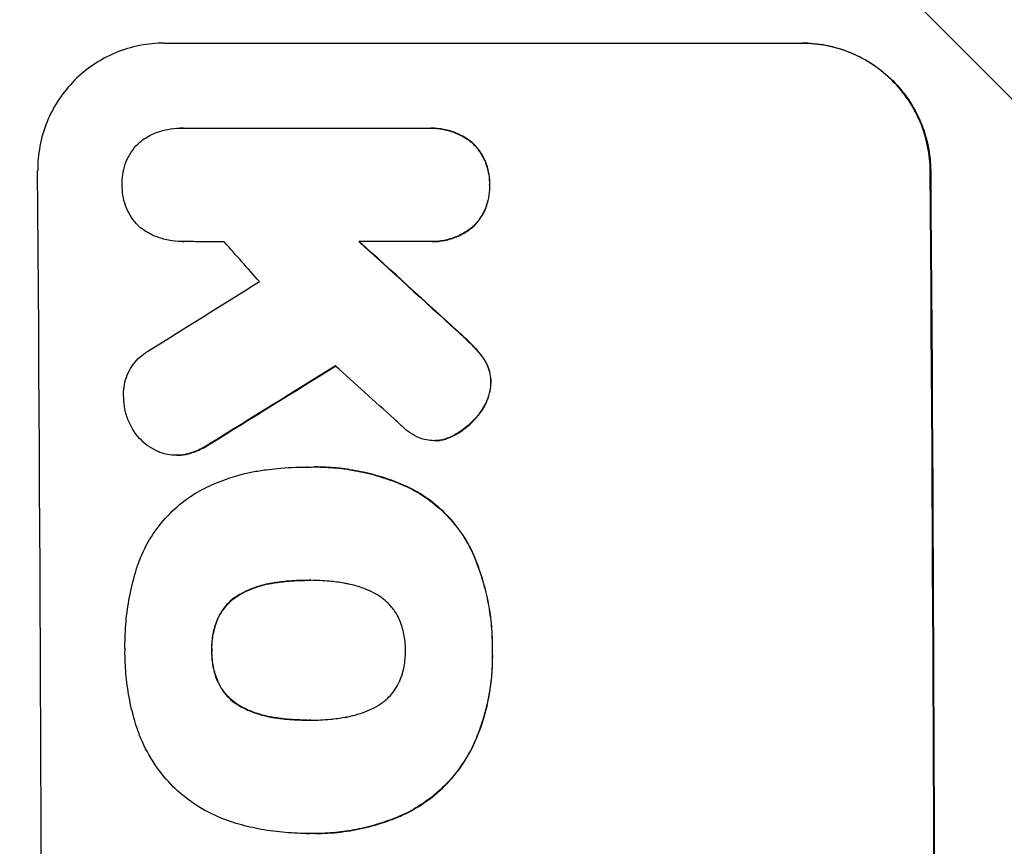
# Model space of a CAD drawing. Units: millimetres. Extents: x -4689 to 5287, y -3092 to 4205.
# Drawn here: x -3120 to -3004, y -471 to -374 of the extents above; entities that cross this region are included whole.
import ezdxf

# ---------------------------------------------------------------- set-up
doc = ezdxf.new("R2010")
doc.units = ezdxf.units.MM
doc.header["$LTSCALE"] = 20
doc.linetypes.add('HIDDEN', pattern=[9.525, 6.35, -3.175])
doc.layers.add('2d', color=230, linetype='Continuous')
doc.layers.add('EN-Free_Space_Hatch', color=10, linetype='HIDDEN')

msp = doc.modelspace()

# ---------------------------------------------------------------- hatches: boundary and pattern name
at = {"layer": 'EN-Free_Space_Hatch'}
h = msp.add_hatch(dxfattribs=at)
h.set_pattern_fill('ANSI31', color=256, scale=100, angle=-90)
h.set_pattern_definition([(315, (-20000, 0), (224.5064, 224.5064), [])])
h.paths.add_polyline_path([(-3189.01, 459, 0.414214), (-4189.01, -541, 0.414214), (-3189.01, -1541), (-1091, -1541, 0.012784), (-1039.89, -1539.69, 0.016667), (-1041, -1573, 1), (-41, -1573, 0.267621), (-290.47, -1140.29, 0.162051), (-91, -541, 0.414214), (-1091, 459)])

# ---------------------------------------------------------------- linework, layer by layer
at = {"layer": '2d'}
for p, q in [((-3102.81, -376.34), (-3027.86, -376.34)), ((-3100.9, -386.34), (-3100.95, -386.34)), ((-3100.61, -386.34), (-3071.83, -386.34)), ((-3071.41, -386.33), (-3071.47, -386.33)), ((-3066.63, -388.03), (-3066.68, -388.03)), ((-3012.82, -391.34), (-3012.77, -391.34)), ((-3064.57, -392.99), (-3064.62, -392.99)), ((-3066.55, -397.96), (-3066.61, -397.96)), ((-3100.7, -399.66), (-3100.75, -399.66)), ((-3071.73, -399.66), (-3079.94, -399.66)), ((-3071.34, -399.67), (-3071.39, -399.67)), ((-3068.39, -410.13), (-3068.44, -410.13)), ((-3066.38, -412.06), (-3066.43, -412.06)), ((-3065.15, -413.6), (-3065.2, -413.6)), ((-3064.41, -416.21), (-3064.47, -416.21)), ((-3065.63, -419.71), (-3065.69, -419.71)), ((-3071.03, -423.06), (-3071.08, -423.06)), ((-3070.41, -423.02), (-3070.46, -423.02)), ((-3068.63, -422.37), (-3068.68, -422.37)), ((-3097.43, -423.44), (-3097.48, -423.44)), ((-3101.35, -424.78), (-3101.4, -424.78)), ((-3100.12, -424.64), (-3100.17, -424.64)), ((-3086.05, -426.17), (-3086.1, -426.17)), ((-3085.07, -426.15), (-3085.12, -426.15)), ((-3074.08, -428.56), (-3074.13, -428.56)), ((-3066.67, -435.98), (-3066.72, -435.98)), ((-3085.84, -439.48), (-3085.89, -439.48)), ((-3090.08, -439.81), (-3090.13, -439.81)), ((-3093.8, -441.08), (-3093.86, -441.08)), ((-3096.5, -444.01), (-3096.55, -444.01)), ((-3097.19, -447.7), (-3097.24, -447.7)), ((-3064.24, -447.7), (-3064.29, -447.7)), ((-3096.47, -451.41), (-3096.52, -451.41)), ((-3093.74, -454.32), (-3093.8, -454.32)), ((-3090.01, -455.58), (-3090.06, -455.58)), ((-3085.77, -455.9), (-3085.82, -455.9)), ((-3066.33, -458.54), (-3066.38, -458.54)), ((-3074.68, -467), (-3074.73, -467)), ((-3086.08, -469.22), (-3086.13, -469.22)), ((-3085.05, -469.22), (-3085.1, -469.22))]:
    msp.add_line(p, q, dxfattribs=at)
for centre, major_axis, ratio, start_param, end_param in [((-3174.66, -541), (0, 1099), 0.052336, 4.575789, 4.848989), ((-3069.8, -541), (0, 1099), 0.052336, 4.575789, 4.848989), ((-3028.16, -541), (-969.3, 1097.63), 0.029425, -1.472014, -1.467738), ((-2982.64, -541), (-1200.76, 1098.63), 0.023864, -1.477511, -1.467906), ((-3368.52, -541), (1767.94, 1097.7), 0.01457, -1.430038, -1.422573), ((-3344.65, -541), (1777.43, 1098.7), 0.014477, -1.440208, -1.431825), ((-3000.16, -541), (-1210.81, 1097.63), 0.023624, -1.486889, -1.481171)]:
    msp.add_ellipse(centre, major_axis=major_axis, ratio=ratio, start_param=start_param, end_param=end_param, dxfattribs=at)
at = {"layer": '2d', "extrusion": (0, 0, -1)}
for centre, major_axis, ratio, start_param, end_param in [((-3069.8, -541), (0, 1100), 0.052336, 1.434322, 1.707271), ((-2982.64, -541), (-1199.67, 1097.63), 0.023864, 1.467788, 1.477402), ((-3344.65, -541), (1775.82, 1097.7), 0.014477, 1.431701, 1.44011)]:
    msp.add_ellipse(centre, major_axis=major_axis, ratio=ratio, start_param=start_param, end_param=end_param, dxfattribs=at)
at = {"layer": '2d'}
for points, knots in [([(-3102.81, -376.34), (-3103.75, -376.34), (-3104.72, -376.43), (-3106.65, -376.81), (-3107.61, -377.1), (-3109.44, -377.86), (-3110.32, -378.34), (-3111.94, -379.43), (-3112.69, -380.05), (-3114.01, -381.38), (-3114.63, -382.14), (-3115.72, -383.78), (-3116.2, -384.67), (-3116.95, -386.52), (-3117.23, -387.49), (-3117.6, -389.43), (-3117.68, -390.4), (-3117.67, -391.34)], [45.415862, 45.415862, 45.415862, 45.415862, 48.23989, 48.23989, 51.063917, 51.063917, 53.887944, 53.887944, 56.711971, 56.711971, 59.567238, 59.567238, 62.422504, 62.422504, 65.277771, 65.277771, 68.133038, 68.133038, 68.133038, 68.133038]), ([(-3012.82, -391.34), (-3012.83, -390.4), (-3012.93, -389.43), (-3013.32, -387.49), (-3013.61, -386.53), (-3014.39, -384.68), (-3014.87, -383.8), (-3015.99, -382.16), (-3016.62, -381.4), (-3017.96, -380.07), (-3018.71, -379.45), (-3020.35, -378.35), (-3021.24, -377.87), (-3023.09, -377.1), (-3024.06, -376.81), (-3026, -376.43), (-3026.97, -376.34), (-3027.92, -376.34)], [22.698673, 22.698673, 22.698673, 22.698673, 25.546281, 25.546281, 28.393889, 28.393889, 31.241497, 31.241497, 34.089105, 34.089105, 36.920794, 36.920794, 39.752484, 39.752484, 42.584173, 42.584173, 45.415862, 45.415862, 45.415862, 45.415862]), ([(-3027.86, -376.34), (-3026.92, -376.34), (-3025.95, -376.43), (-3024.01, -376.81), (-3023.04, -377.1), (-3021.19, -377.87), (-3020.3, -378.35), (-3018.66, -379.45), (-3017.9, -380.07), (-3016.56, -381.4), (-3015.93, -382.16), (-3014.82, -383.8), (-3014.34, -384.68), (-3013.56, -386.53), (-3013.27, -387.49), (-3012.87, -389.43), (-3012.78, -390.4), (-3012.77, -391.34)], [45.415447, 45.415447, 45.415447, 45.415447, 48.247124, 48.247124, 51.078802, 51.078802, 53.910479, 53.910479, 56.742156, 56.742156, 59.589723, 59.589723, 62.437289, 62.437289, 65.284856, 65.284856, 68.132422, 68.132422, 68.132422, 68.132422]), ([(-3105.45, -387.78), (-3105.39, -387.74), (-3105.33, -387.7), (-3104.85, -387.37), (-3104.39, -387.13), (-3103.44, -386.73), (-3102.94, -386.58), (-3101.94, -386.38), (-3101.44, -386.34), (-3100.95, -386.34), (-3100.84, -386.34), (-3100.73, -386.34), (-3100.61, -386.34)], [-4.605361, -4.605361, -4.605361, -4.605361, -4.396797, -4.396797, -2.931198, -2.931198, -1.465599, -1.465599, 0, 0, 0, 0.334248, 0.334248, 0.334248, 0.334248]), ([(-3071.83, -386.34), (-3071.71, -386.34), (-3071.59, -386.33), (-3071.47, -386.33), (-3070.99, -386.33), (-3070.5, -386.38), (-3069.51, -386.57), (-3069.03, -386.72), (-3068.09, -387.11), (-3067.64, -387.35), (-3067.03, -387.75), (-3066.85, -387.89), (-3066.68, -388.03)], [-0.359399, -0.359399, -0.359399, -0.359399, 0, 0, 0, 1.433208, 1.433208, 2.866417, 2.866417, 4.299625, 4.299625, 4.949699, 4.949699, 4.949699, 4.949699]), ([(-3066.63, -388.03), (-3066.8, -387.89), (-3066.98, -387.75), (-3067.59, -387.35), (-3068.04, -387.11), (-3068.97, -386.72), (-3069.46, -386.57), (-3070.44, -386.38), (-3070.94, -386.33), (-3071.41, -386.33)], [-4.949683, -4.949683, -4.949683, -4.949683, -4.299608, -4.299608, -2.866406, -2.866406, -1.433203, -1.433203, 0, 0, 0, 0]), ([(-3107.73, -392.99), (-3107.74, -392.89), (-3107.74, -392.79), (-3107.74, -392.3), (-3107.71, -391.89), (-3107.55, -391.07), (-3107.43, -390.66), (-3107.12, -389.88), (-3106.92, -389.51), (-3106.46, -388.81), (-3106.2, -388.49), (-3105.77, -388.06), (-3105.61, -387.92), (-3105.45, -387.78)], [28.489331, 28.489331, 28.489331, 28.489331, 28.787143, 28.787143, 29.990133, 29.990133, 31.193124, 31.193124, 32.396115, 32.396115, 33.599105, 33.599105, 34.233303, 34.233303, 34.233303, 34.233303]), ([(-3066.68, -388.03), (-3066.63, -388.07), (-3066.58, -388.12), (-3066.25, -388.45), (-3065.98, -388.77), (-3065.5, -389.48), (-3065.29, -389.86), (-3064.96, -390.65), (-3064.83, -391.07), (-3064.66, -391.9), (-3064.62, -392.32), (-3064.61, -392.81), (-3064.62, -392.9), (-3064.62, -392.99)], [4.649237, 4.649237, 4.649237, 4.649237, 4.844766, 4.844766, 6.068679, 6.068679, 7.292592, 7.292592, 8.516506, 8.516506, 9.740419, 9.740419, 10.011266, 10.011266, 10.011266, 10.011266]), ([(-3064.57, -392.99), (-3064.56, -392.9), (-3064.56, -392.81), (-3064.56, -392.32), (-3064.61, -391.9), (-3064.78, -391.07), (-3064.9, -390.65), (-3065.24, -389.86), (-3065.44, -389.48), (-3065.92, -388.77), (-3066.2, -388.45), (-3066.53, -388.12), (-3066.58, -388.07), (-3066.63, -388.03)], [28.943423, 28.943423, 28.943423, 28.943423, 29.214265, 29.214265, 30.438156, 30.438156, 31.662047, 31.662047, 32.885938, 32.885938, 34.109829, 34.109829, 34.305378, 34.305378, 34.305378, 34.305378]), ([(-3105.49, -398.12), (-3105.62, -398.01), (-3105.74, -397.9), (-3106.13, -397.51), (-3106.4, -397.19), (-3106.87, -396.49), (-3107.07, -396.12), (-3107.4, -395.34), (-3107.53, -394.93), (-3107.69, -394.11), (-3107.73, -393.7), (-3107.74, -393.2), (-3107.74, -393.1), (-3107.73, -392.99)], [23.516339, 23.516339, 23.516339, 23.516339, 23.993283, 23.993283, 25.196558, 25.196558, 26.399832, 26.399832, 27.603107, 27.603107, 28.806382, 28.806382, 29.117654, 29.117654, 29.117654, 29.117654]), ([(-3064.62, -392.99), (-3064.61, -393.08), (-3064.61, -393.18), (-3064.61, -393.67), (-3064.64, -394.09), (-3064.8, -394.92), (-3064.92, -395.34), (-3065.25, -396.13), (-3065.45, -396.52), (-3065.92, -397.22), (-3066.19, -397.55), (-3066.52, -397.88), (-3066.56, -397.92), (-3066.61, -397.96)], [9.4841, 9.4841, 9.4841, 9.4841, 9.759373, 9.759373, 10.984855, 10.984855, 12.210337, 12.210337, 13.435819, 13.435819, 14.661301, 14.661301, 14.849629, 14.849629, 14.849629, 14.849629]), ([(-3066.55, -397.96), (-3066.51, -397.92), (-3066.46, -397.88), (-3066.13, -397.55), (-3065.87, -397.22), (-3065.4, -396.52), (-3065.19, -396.13), (-3064.87, -395.34), (-3064.75, -394.92), (-3064.59, -394.09), (-3064.55, -393.67), (-3064.56, -393.18), (-3064.56, -393.08), (-3064.57, -392.99)], [24.180935, 24.180935, 24.180935, 24.180935, 24.369282, 24.369282, 25.594744, 25.594744, 26.820205, 26.820205, 28.045666, 28.045666, 29.271127, 29.271127, 29.546395, 29.546395, 29.546395, 29.546395]), ([(-3100.52, -399.66), (-3100.6, -399.66), (-3100.67, -399.66), (-3101.25, -399.66), (-3101.78, -399.61), (-3102.81, -399.41), (-3103.33, -399.25), (-3104.32, -398.85), (-3104.8, -398.59), (-3105.32, -398.24), (-3105.41, -398.18), (-3105.49, -398.12)], [24.136842, 24.136842, 24.136842, 24.136842, 24.367509, 24.367509, 25.882557, 25.882557, 27.397604, 27.397604, 28.912652, 28.912652, 29.2137, 29.2137, 29.2137, 29.2137]), ([(-3066.61, -397.96), (-3066.78, -398.11), (-3066.96, -398.24), (-3067.57, -398.65), (-3068.02, -398.89), (-3068.95, -399.28), (-3069.44, -399.43), (-3070.42, -399.62), (-3070.91, -399.67), (-3071.5, -399.67), (-3071.62, -399.66), (-3071.73, -399.66)], [18.113436, 18.113436, 18.113436, 18.113436, 18.776188, 18.776188, 20.211332, 20.211332, 21.646477, 21.646477, 23.081621, 23.081621, 23.424408, 23.424408, 23.424408, 23.424408]), ([(-3071.34, -399.67), (-3070.86, -399.67), (-3070.36, -399.62), (-3069.38, -399.43), (-3068.89, -399.28), (-3067.96, -398.89), (-3067.51, -398.65), (-3066.91, -398.24), (-3066.73, -398.11), (-3066.55, -397.96)], [23.081423, 23.081423, 23.081423, 23.081423, 24.519887, 24.519887, 25.958351, 25.958351, 27.396815, 27.396815, 28.049994, 28.049994, 28.049994, 28.049994]), ([(-3068.44, -410.13), (-3067.91, -410.6), (-3067.4, -411.08), (-3066.75, -411.73), (-3066.59, -411.89), (-3066.43, -412.06)], [27.424795, 27.424795, 27.424795, 27.424795, 29.507381, 29.507381, 30.192303, 30.192303, 30.192303, 30.192303]), ([(-3066.38, -412.06), (-3066.53, -411.91), (-3066.68, -411.75), (-3067.33, -411.1), (-3067.85, -410.61), (-3068.39, -410.13)], [206.39771, 206.39771, 206.39771, 206.39771, 207.036755, 207.036755, 209.164716, 209.164716, 209.164716, 209.164716]), ([(-3107.57, -418), (-3107.58, -417.87), (-3107.58, -417.74), (-3107.59, -417.24), (-3107.55, -416.86), (-3107.41, -416.1), (-3107.3, -415.72), (-3107, -415), (-3106.82, -414.65), (-3106.39, -414.01), (-3106.15, -413.71), (-3105.63, -413.19), (-3105.34, -412.95), (-3104.9, -412.65), (-3104.78, -412.57), (-3104.65, -412.5)], [26.28771, 26.28771, 26.28771, 26.28771, 26.677126, 26.677126, 27.790951, 27.790951, 28.904776, 28.904776, 30.018601, 30.018601, 31.132425, 31.132425, 32.242083, 32.242083, 32.649675, 32.649675, 32.649675, 32.649675]), ([(-3066.43, -412.06), (-3066.04, -412.45), (-3065.67, -412.9), (-3065.3, -413.45), (-3065.25, -413.52), (-3065.2, -413.6)], [6.898307, 6.898307, 6.898307, 6.898307, 8.563515, 8.563515, 8.813997, 8.813997, 8.813997, 8.813997]), ([(-3065.15, -413.6), (-3065.2, -413.52), (-3065.25, -413.44), (-3065.62, -412.89), (-3065.99, -412.45), (-3066.38, -412.06)], [46.043025, 46.043025, 46.043025, 46.043025, 46.302093, 46.302093, 47.958309, 47.958309, 47.958309, 47.958309]), ([(-3065.2, -413.6), (-3065.06, -413.82), (-3064.94, -414.05), (-3064.72, -414.59), (-3064.62, -414.89), (-3064.5, -415.51), (-3064.47, -415.82), (-3064.47, -416.15), (-3064.47, -416.18), (-3064.47, -416.21)], [4.684637, 4.684637, 4.684637, 4.684637, 5.425479, 5.425479, 6.332035, 6.332035, 7.238592, 7.238592, 7.324531, 7.324531, 7.324531, 7.324531]), ([(-3064.41, -416.21), (-3064.41, -416.18), (-3064.41, -416.15), (-3064.41, -415.82), (-3064.45, -415.51), (-3064.57, -414.89), (-3064.66, -414.59), (-3064.89, -414.05), (-3065.01, -413.82), (-3065.15, -413.6)], [21.626581, 21.626581, 21.626581, 21.626581, 21.71252, 21.71252, 22.619067, 22.619067, 23.525615, 23.525615, 24.266448, 24.266448, 24.266448, 24.266448]), ([(-3064.47, -416.21), (-3064.47, -416.53), (-3064.51, -416.86), (-3064.65, -417.59), (-3064.76, -417.98), (-3065.07, -418.73), (-3065.26, -419.09), (-3065.55, -419.52), (-3065.62, -419.62), (-3065.69, -419.71)], [9.391675, 9.391675, 9.391675, 9.391675, 10.360818, 10.360818, 11.515308, 11.515308, 12.669799, 12.669799, 13.014451, 13.014451, 13.014451, 13.014451]), ([(-3065.63, -419.71), (-3065.56, -419.62), (-3065.49, -419.52), (-3065.21, -419.09), (-3065.01, -418.73), (-3064.71, -417.98), (-3064.59, -417.59), (-3064.46, -416.86), (-3064.42, -416.53), (-3064.41, -416.21)], [23.805682, 23.805682, 23.805682, 23.805682, 24.150338, 24.150338, 25.304815, 25.304815, 26.459291, 26.459291, 27.428422, 27.428422, 27.428422, 27.428422]), ([(-3106.54, -421.65), (-3106.72, -421.35), (-3106.87, -421.04), (-3107.19, -420.28), (-3107.33, -419.82), (-3107.52, -418.9), (-3107.56, -418.44), (-3107.57, -418)], [28.90976, 28.90976, 28.90976, 28.90976, 29.884853, 29.884853, 31.245772, 31.245772, 32.581112, 32.581112, 32.581112, 32.581112]), ([(-3065.69, -419.71), (-3065.97, -420.11), (-3066.29, -420.48), (-3067.03, -421.23), (-3067.48, -421.61), (-3068.2, -422.1), (-3068.44, -422.24), (-3068.68, -422.37)], [19.352647, 19.352647, 19.352647, 19.352647, 20.78008, 20.78008, 22.506876, 22.506876, 23.290115, 23.290115, 23.290115, 23.290115]), ([(-3068.63, -422.37), (-3068.39, -422.24), (-3068.15, -422.1), (-3067.43, -421.61), (-3066.97, -421.23), (-3066.24, -420.48), (-3065.92, -420.11), (-3065.63, -419.71)], [32.084228, 32.084228, 32.084228, 32.084228, 32.867462, 32.867462, 34.594254, 34.594254, 36.021677, 36.021677, 36.021677, 36.021677]), ([(-3103.18, -424.48), (-3103.26, -424.45), (-3103.35, -424.42), (-3103.82, -424.22), (-3104.2, -424.02), (-3104.89, -423.56), (-3105.21, -423.29), (-3105.78, -422.73), (-3106.05, -422.41), (-3106.37, -421.93), (-3106.46, -421.79), (-3106.54, -421.65)], [21.35293, 21.35293, 21.35293, 21.35293, 21.605558, 21.605558, 22.802148, 22.802148, 23.998737, 23.998737, 25.203358, 25.203358, 25.672248, 25.672248, 25.672248, 25.672248]), ([(-3072.84, -422.73), (-3073.21, -422.57), (-3073.58, -422.37), (-3074.23, -421.93), (-3074.52, -421.69), (-3074.79, -421.44)], [22.321021, 22.321021, 22.321021, 22.321021, 23.48493, 23.48493, 24.572485, 24.572485, 24.572485, 24.572485]), ([(-3070.46, -423.02), (-3070.67, -423.04), (-3070.88, -423.06), (-3071.39, -423.06), (-3071.7, -423.03), (-3072.29, -422.91), (-3072.57, -422.83), (-3072.84, -422.73)], [14.04881, 14.04881, 14.04881, 14.04881, 14.658756, 14.658756, 15.571725, 15.571725, 16.383205, 16.383205, 16.383205, 16.383205]), ([(-3068.68, -422.37), (-3068.88, -422.48), (-3069.08, -422.58), (-3069.65, -422.82), (-3070.01, -422.93), (-3070.41, -423.01), (-3070.44, -423.01), (-3070.46, -423.02)], [14.551409, 14.551409, 14.551409, 14.551409, 15.198568, 15.198568, 16.281753, 16.281753, 16.359205, 16.359205, 16.359205, 16.359205]), ([(-3070.41, -423.02), (-3070.38, -423.01), (-3070.36, -423.01), (-3069.96, -422.93), (-3069.6, -422.82), (-3069.03, -422.58), (-3068.83, -422.48), (-3068.63, -422.37)], [18.370496, 18.370496, 18.370496, 18.370496, 18.446294, 18.446294, 19.527752, 19.527752, 20.178094, 20.178094, 20.178094, 20.178094]), ([(-3100.17, -424.64), (-3100.23, -424.66), (-3100.29, -424.67), (-3100.71, -424.75), (-3101.06, -424.78), (-3101.74, -424.78), (-3102.09, -424.75), (-3102.69, -424.63), (-3102.94, -424.57), (-3103.18, -424.48)], [15.209862, 15.209862, 15.209862, 15.209862, 15.395283, 15.395283, 16.417877, 16.417877, 17.442055, 17.442055, 18.164936, 18.164936, 18.164936, 18.164936]), ([(-3097.48, -423.44), (-3097.95, -423.75), (-3098.46, -424.03), (-3099.37, -424.41), (-3099.77, -424.54), (-3100.17, -424.64)], [21.845482, 21.845482, 21.845482, 21.845482, 23.464067, 23.464067, 24.649542, 24.649542, 24.649542, 24.649542]), ([(-3100.12, -424.64), (-3099.71, -424.54), (-3099.32, -424.41), (-3098.41, -424.03), (-3097.9, -423.76), (-3097.43, -423.44)], [28.966531, 28.966531, 28.966531, 28.966531, 30.146891, 30.146891, 31.770366, 31.770366, 31.770366, 31.770366]), ([(-3101.35, -424.78), (-3101.01, -424.78), (-3100.66, -424.75), (-3100.24, -424.67), (-3100.18, -424.66), (-3100.12, -424.64)], [16.417787, 16.417787, 16.417787, 16.417787, 17.440382, 17.440382, 17.625802, 17.625802, 17.625802, 17.625802]), ([(-3098.9, -429.1), (-3098.18, -428.7), (-3097.42, -428.33), (-3095.29, -427.44), (-3093.86, -427.01), (-3091.9, -426.63), (-3091.36, -426.54), (-3090.82, -426.48)], [123.424961, 123.424961, 123.424961, 123.424961, 125.795627, 125.795627, 129.985496, 129.985496, 131.553418, 131.553418, 131.553418, 131.553418]), ([(-3090.82, -426.48), (-3090.39, -426.42), (-3089.96, -426.37), (-3088.38, -426.22), (-3087.23, -426.17), (-3086.1, -426.17), (-3086.06, -426.17), (-3086.01, -426.17), (-3085.96, -426.17)], [-4.647717, -4.647717, -4.647717, -4.647717, -3.386318, -3.386318, 0, 0, 0, 0.143603, 0.143603, 0.143603, 0.143603]), ([(-3085.96, -426.17), (-3085.68, -426.16), (-3085.4, -426.15), (-3085.12, -426.15), (-3084.29, -426.15), (-3083.45, -426.19), (-3081.76, -426.35), (-3080.91, -426.48), (-3079.21, -426.81), (-3078.36, -427.02), (-3076.69, -427.53), (-3075.86, -427.82), (-3074.74, -428.28), (-3074.43, -428.42), (-3074.13, -428.56)], [-0.8383, -0.8383, -0.8383, -0.8383, 0, 0, 0, 2.479443, 2.479443, 4.958885, 4.958885, 7.438328, 7.438328, 9.91777, 9.91777, 10.865896, 10.865896, 10.865896, 10.865896]), ([(-3074.08, -428.56), (-3074.38, -428.42), (-3074.7, -428.28), (-3075.82, -427.82), (-3076.65, -427.52), (-3078.32, -427.02), (-3079.17, -426.81), (-3080.86, -426.48), (-3081.71, -426.35), (-3083.4, -426.19), (-3084.24, -426.15), (-3085.07, -426.15)], [-10.865131, -10.865131, -10.865131, -10.865131, -9.906763, -9.906763, -7.430072, -7.430072, -4.953381, -4.953381, -2.476691, -2.476691, 0, 0, 0, 0]), ([(-3106.1, -438.28), (-3105.96, -437.8), (-3105.79, -437.32), (-3105.19, -435.85), (-3104.68, -434.9), (-3103.51, -433.13), (-3102.84, -432.32), (-3101.42, -430.89), (-3100.61, -430.22), (-3099.47, -429.45), (-3099.19, -429.27), (-3098.9, -429.1)], [77.725382, 77.725382, 77.725382, 77.725382, 79.173576, 79.173576, 82.223205, 82.223205, 85.272834, 85.272834, 88.315031, 88.315031, 89.256973, 89.256973, 89.256973, 89.256973]), ([(-3074.13, -428.56), (-3073.47, -428.88), (-3072.84, -429.24), (-3071.37, -430.23), (-3070.56, -430.9), (-3069.13, -432.32), (-3068.46, -433.13), (-3067.44, -434.63), (-3067.06, -435.29), (-3066.72, -435.98)], [7.002645, 7.002645, 7.002645, 7.002645, 9.063853, 9.063853, 12.085137, 12.085137, 15.121205, 15.121205, 17.283249, 17.283249, 17.283249, 17.283249]), ([(-3066.67, -435.98), (-3067, -435.29), (-3067.38, -434.64), (-3068.4, -433.14), (-3069.07, -432.33), (-3070.5, -430.91), (-3071.31, -430.24), (-3072.78, -429.25), (-3073.42, -428.88), (-3074.08, -428.56)], [79.60627, 79.60627, 79.60627, 79.60627, 81.757746, 81.757746, 84.790101, 84.790101, 87.815074, 87.815074, 89.886822, 89.886822, 89.886822, 89.886822]), ([(-3066.72, -435.98), (-3066.62, -436.21), (-3066.51, -436.45), (-3066.06, -437.52), (-3065.75, -438.38), (-3065.22, -440.12), (-3065, -441), (-3064.64, -442.77), (-3064.51, -443.65), (-3064.33, -445.41), (-3064.29, -446.28), (-3064.28, -447.33), (-3064.29, -447.51), (-3064.29, -447.7)], [30.175456, 30.175456, 30.175456, 30.175456, 30.902395, 30.902395, 33.485842, 33.485842, 36.069289, 36.069289, 38.652736, 38.652736, 41.236182, 41.236182, 41.798233, 41.798233, 41.798233, 41.798233]), ([(-3064.24, -447.7), (-3064.23, -447.51), (-3064.23, -447.33), (-3064.24, -446.28), (-3064.28, -445.41), (-3064.46, -443.65), (-3064.59, -442.77), (-3064.94, -441), (-3065.17, -440.12), (-3065.7, -438.38), (-3066.01, -437.52), (-3066.46, -436.45), (-3066.56, -436.21), (-3066.67, -435.98)], [123.070499, 123.070499, 123.070499, 123.070499, 123.632546, 123.632546, 126.21597, 126.21597, 128.799395, 128.799395, 131.382819, 131.382819, 133.966244, 133.966244, 134.693196, 134.693196, 134.693196, 134.693196]), ([(-3107.41, -447.7), (-3107.42, -447.54), (-3107.42, -447.37), (-3107.42, -446.27), (-3107.38, -445.31), (-3107.21, -443.39), (-3107.07, -442.42), (-3106.7, -440.48), (-3106.47, -439.52), (-3106.16, -438.47), (-3106.13, -438.38), (-3106.1, -438.28)], [135.101515, 135.101515, 135.101515, 135.101515, 135.597811, 135.597811, 138.427958, 138.427958, 141.258105, 141.258105, 144.088252, 144.088252, 144.366696, 144.366696, 144.366696, 144.366696]), ([(-3085.89, -439.48), (-3085.95, -439.48), (-3086.01, -439.47), (-3086.07, -439.47), (-3086.86, -439.47), (-3087.66, -439.51), (-3089.02, -439.64), (-3089.58, -439.71), (-3090.13, -439.81)], [-0.181199, -0.181199, -0.181199, -0.181199, 0, 0, 0, 2.366234, 2.366234, 3.988186, 3.988186, 3.988186, 3.988186]), ([(-3090.08, -439.81), (-3089.52, -439.71), (-3088.97, -439.64), (-3087.62, -439.51), (-3086.83, -439.48), (-3086.05, -439.47)], [-3.988185, -3.988185, -3.988185, -3.988185, -2.36623, -2.36623, -0.026312, -0.026312, -0.026312, -0.026312]), ([(-3081.68, -439.81), (-3082.25, -439.71), (-3082.82, -439.63), (-3084.13, -439.51), (-3084.87, -439.47), (-3085.59, -439.47), (-3085.69, -439.47), (-3085.79, -439.47), (-3085.89, -439.48)], [-3.839663, -3.839663, -3.839663, -3.839663, -2.187947, -2.187947, 0, 0, 0, 0.296734, 0.296734, 0.296734, 0.296734]), ([(-3090.13, -439.81), (-3090.28, -439.83), (-3090.42, -439.85), (-3091.31, -440.03), (-3092.04, -440.25), (-3093.12, -440.7), (-3093.5, -440.88), (-3093.86, -441.08)], [1.734478, 1.734478, 1.734478, 1.734478, 2.159966, 2.159966, 4.319933, 4.319933, 5.488343, 5.488343, 5.488343, 5.488343]), ([(-3093.8, -441.08), (-3093.44, -440.88), (-3093.07, -440.7), (-3091.99, -440.25), (-3091.25, -440.03), (-3090.37, -439.85), (-3090.22, -439.83), (-3090.08, -439.81)], [63.756597, 63.756597, 63.756597, 63.756597, 64.925002, 64.925002, 67.084969, 67.084969, 67.510458, 67.510458, 67.510458, 67.510458]), ([(-3077.95, -441.08), (-3078.31, -440.88), (-3078.69, -440.7), (-3079.77, -440.25), (-3080.5, -440.03), (-3081.39, -439.86), (-3081.53, -439.83), (-3081.68, -439.81)], [63.159427, 63.159427, 63.159427, 63.159427, 64.332686, 64.332686, 66.475202, 66.475202, 66.909313, 66.909313, 66.909313, 66.909313]), ([(-3093.86, -441.08), (-3094.02, -441.17), (-3094.17, -441.26), (-3094.67, -441.6), (-3094.99, -441.86), (-3095.55, -442.43), (-3095.82, -442.75), (-3096.24, -443.38), (-3096.41, -443.69), (-3096.55, -444.01)], [3.072631, 3.072631, 3.072631, 3.072631, 3.598042, 3.598042, 4.797389, 4.797389, 6.001868, 6.001868, 6.996314, 6.996314, 6.996314, 6.996314]), ([(-3096.5, -444.01), (-3096.36, -443.69), (-3096.19, -443.38), (-3095.76, -442.75), (-3095.5, -442.43), (-3094.94, -441.86), (-3094.62, -441.6), (-3094.12, -441.26), (-3093.96, -441.17), (-3093.8, -441.08)], [31.460657, 31.460657, 31.460657, 31.460657, 32.455093, 32.455093, 33.659563, 33.659563, 34.85891, 34.85891, 35.384325, 35.384325, 35.384325, 35.384325]), ([(-3075.21, -444.01), (-3075.35, -443.7), (-3075.52, -443.4), (-3075.95, -442.77), (-3076.22, -442.45), (-3076.79, -441.88), (-3077.11, -441.61), (-3077.62, -441.27), (-3077.78, -441.17), (-3077.95, -441.08)], [31.889694, 31.889694, 31.889694, 31.889694, 32.853902, 32.853902, 34.072058, 34.072058, 35.287542, 35.287542, 35.825201, 35.825201, 35.825201, 35.825201]), ([(-3096.55, -444.01), (-3096.57, -444.05), (-3096.59, -444.08), (-3096.82, -444.66), (-3096.99, -445.22), (-3097.2, -446.35), (-3097.25, -446.91), (-3097.25, -447.54), (-3097.25, -447.62), (-3097.24, -447.7)], [9.763992, 9.763992, 9.763992, 9.763992, 9.879648, 9.879648, 11.528647, 11.528647, 13.177646, 13.177646, 13.419557, 13.419557, 13.419557, 13.419557]), ([(-3097.19, -447.7), (-3097.19, -447.62), (-3097.2, -447.54), (-3097.2, -446.91), (-3097.15, -446.35), (-3096.93, -445.22), (-3096.77, -444.66), (-3096.53, -444.08), (-3096.52, -444.05), (-3096.5, -444.01)], [39.283201, 39.283201, 39.283201, 39.283201, 39.52511, 39.52511, 41.1741, 41.1741, 42.82309, 42.82309, 42.938744, 42.938744, 42.938744, 42.938744]), ([(-3074.47, -447.7), (-3074.47, -447.64), (-3074.47, -447.58), (-3074.47, -446.96), (-3074.53, -446.38), (-3074.76, -445.23), (-3074.93, -444.66), (-3075.18, -444.07), (-3075.19, -444.04), (-3075.21, -444.01)], [40.180379, 40.180379, 40.180379, 40.180379, 40.362975, 40.362975, 42.048685, 42.048685, 43.734394, 43.734394, 43.835255, 43.835255, 43.835255, 43.835255]), ([(-3106.09, -456.57), (-3106.11, -456.48), (-3106.14, -456.4), (-3106.44, -455.4), (-3106.68, -454.48), (-3107.04, -452.64), (-3107.18, -451.71), (-3107.36, -449.88), (-3107.41, -448.97), (-3107.42, -447.95), (-3107.42, -447.83), (-3107.41, -447.7)], [120.942186, 120.942186, 120.942186, 120.942186, 121.199775, 121.199775, 123.896785, 123.896785, 126.593796, 126.593796, 129.290806, 129.290806, 129.660091, 129.660091, 129.660091, 129.660091]), ([(-3097.24, -447.7), (-3097.25, -447.79), (-3097.25, -447.88), (-3097.24, -448.51), (-3097.19, -449.07), (-3096.97, -450.19), (-3096.8, -450.75), (-3096.56, -451.32), (-3096.54, -451.37), (-3096.52, -451.41)], [12.80692, 12.80692, 12.80692, 12.80692, 13.073196, 13.073196, 14.708538, 14.708538, 16.34388, 16.34388, 16.474123, 16.474123, 16.474123, 16.474123]), ([(-3096.47, -451.41), (-3096.49, -451.37), (-3096.5, -451.32), (-3096.75, -450.75), (-3096.91, -450.19), (-3097.14, -449.07), (-3097.19, -448.51), (-3097.2, -447.88), (-3097.19, -447.79), (-3097.19, -447.7)], [35.811018, 35.811018, 35.811018, 35.811018, 35.941258, 35.941258, 37.576592, 37.576592, 39.211926, 39.211926, 39.4782, 39.4782, 39.4782, 39.4782]), ([(-3075.17, -451.38), (-3075.16, -451.34), (-3075.14, -451.3), (-3074.9, -450.72), (-3074.73, -450.15), (-3074.52, -449.02), (-3074.47, -448.45), (-3074.47, -447.83), (-3074.47, -447.77), (-3074.47, -447.7)], [36.334613, 36.334613, 36.334613, 36.334613, 36.463135, 36.463135, 38.122217, 38.122217, 39.781298, 39.781298, 39.97716, 39.97716, 39.97716, 39.97716]), ([(-3064.29, -447.7), (-3064.28, -447.95), (-3064.28, -448.19), (-3064.27, -449.21), (-3064.3, -450), (-3064.45, -451.6), (-3064.56, -452.4), (-3064.87, -454), (-3065.06, -454.79), (-3065.53, -456.37), (-3065.8, -457.15), (-3066.2, -458.12), (-3066.29, -458.33), (-3066.38, -458.54)], [36.668029, 36.668029, 36.668029, 36.668029, 37.402797, 37.402797, 39.74078, 39.74078, 42.078764, 42.078764, 44.416747, 44.416747, 46.754731, 46.754731, 47.401691, 47.401691, 47.401691, 47.401691]), ([(-3066.33, -458.54), (-3066.15, -458.12), (-3065.97, -457.7), (-3065.31, -455.95), (-3064.93, -454.59), (-3064.42, -451.94), (-3064.26, -450.53), (-3064.22, -448.64), (-3064.22, -448.17), (-3064.24, -447.7)], [92.254234, 92.254234, 92.254234, 92.254234, 93.545319, 93.545319, 97.615845, 97.615845, 101.693126, 101.693126, 103.023564, 103.023564, 103.023564, 103.023564]), ([(-3096.52, -451.41), (-3096.38, -451.72), (-3096.21, -452.02), (-3095.78, -452.65), (-3095.51, -452.97), (-3094.95, -453.53), (-3094.63, -453.8), (-3094.12, -454.14), (-3093.96, -454.23), (-3093.8, -454.32)], [12.294465, 12.294465, 12.294465, 12.294465, 13.261887, 13.261887, 14.468969, 14.468969, 15.67154, 15.67154, 16.204297, 16.204297, 16.204297, 16.204297]), ([(-3093.74, -454.32), (-3093.91, -454.23), (-3094.07, -454.14), (-3094.57, -453.8), (-3094.89, -453.53), (-3095.46, -452.97), (-3095.73, -452.65), (-3096.16, -452.02), (-3096.32, -451.72), (-3096.47, -451.41)], [22.35415, 22.35415, 22.35415, 22.35415, 22.88691, 22.88691, 24.089482, 24.089482, 25.296556, 25.296556, 26.26397, 26.26397, 26.26397, 26.26397]), ([(-3077.89, -454.31), (-3077.72, -454.21), (-3077.56, -454.11), (-3077.05, -453.77), (-3076.73, -453.5), (-3076.16, -452.93), (-3075.9, -452.61), (-3075.48, -451.98), (-3075.31, -451.69), (-3075.17, -451.38)], [22.562103, 22.562103, 22.562103, 22.562103, 23.106632, 23.106632, 24.321627, 24.321627, 25.539079, 25.539079, 26.488609, 26.488609, 26.488609, 26.488609]), ([(-3093.8, -454.32), (-3093.45, -454.51), (-3093.1, -454.68), (-3092.02, -455.12), (-3091.27, -455.35), (-3090.36, -455.53), (-3090.21, -455.55), (-3090.06, -455.58)], [29.757778, 29.757778, 29.757778, 29.757778, 30.860142, 30.860142, 33.061165, 33.061165, 33.50548, 33.50548, 33.50548, 33.50548]), ([(-3090.01, -455.58), (-3090.16, -455.55), (-3090.31, -455.53), (-3091.22, -455.35), (-3091.97, -455.12), (-3093.05, -454.68), (-3093.4, -454.51), (-3093.74, -454.32)], [37.018767, 37.018767, 37.018767, 37.018767, 37.463079, 37.463079, 39.664099, 39.664099, 40.766465, 40.766465, 40.766465, 40.766465]), ([(-3081.61, -455.57), (-3081.48, -455.55), (-3081.35, -455.53), (-3080.46, -455.35), (-3079.7, -455.12), (-3078.61, -454.67), (-3078.24, -454.5), (-3077.89, -454.31)], [37.467283, 37.467283, 37.467283, 37.467283, 37.854095, 37.854095, 40.076184, 40.076184, 41.212708, 41.212708, 41.212708, 41.212708]), ([(-3090.06, -455.58), (-3089.52, -455.67), (-3088.97, -455.74), (-3087.62, -455.86), (-3086.82, -455.9), (-3085.96, -455.9), (-3085.89, -455.9), (-3085.82, -455.9)], [72.153028, 72.153028, 72.153028, 72.153028, 73.739428, 73.739428, 76.111017, 76.111017, 76.322995, 76.322995, 76.322995, 76.322995]), ([(-3086, -455.9), (-3086.78, -455.9), (-3087.57, -455.86), (-3088.91, -455.74), (-3089.46, -455.67), (-3090.01, -455.58)], [37.830264, 37.830264, 37.830264, 37.830264, 40.161121, 40.161121, 41.760967, 41.760967, 41.760967, 41.760967]), ([(-3085.82, -455.9), (-3085.75, -455.9), (-3085.68, -455.9), (-3084.84, -455.9), (-3084.06, -455.87), (-3082.73, -455.74), (-3082.17, -455.66), (-3081.61, -455.57)], [73.51778, 73.51778, 73.51778, 73.51778, 73.72851, 73.72851, 76.028299, 76.028299, 77.653715, 77.653715, 77.653715, 77.653715]), ([(-3101.5, -463.97), (-3101.57, -463.91), (-3101.64, -463.84), (-3102.49, -462.99), (-3103.22, -462.11), (-3104.53, -460.18), (-3105.09, -459.14), (-3105.75, -457.57), (-3105.93, -457.07), (-3106.09, -456.57)], [66.180962, 66.180962, 66.180962, 66.180962, 66.460587, 66.460587, 69.789321, 69.789321, 73.118055, 73.118055, 74.606674, 74.606674, 74.606674, 74.606674]), ([(-3066.38, -458.54), (-3066.77, -459.4), (-3067.23, -460.23), (-3068.38, -461.94), (-3069.09, -462.81), (-3070.61, -464.33), (-3071.47, -465.05), (-3073.14, -466.18), (-3073.92, -466.62), (-3074.73, -467)], [33.076187, 33.076187, 33.076187, 33.076187, 35.751258, 35.751258, 39.003898, 39.003898, 42.24601, 42.24601, 44.782502, 44.782502, 44.782502, 44.782502]), ([(-3074.68, -467), (-3073.87, -466.62), (-3073.08, -466.17), (-3071.41, -465.05), (-3070.55, -464.33), (-3069.03, -462.8), (-3068.32, -461.94), (-3067.18, -460.22), (-3066.72, -459.4), (-3066.33, -458.54)], [59.162339, 59.162339, 59.162339, 59.162339, 61.705385, 61.705385, 64.949785, 64.949785, 68.200119, 68.200119, 70.868619, 70.868619, 70.868619, 70.868619]), ([(-3094.35, -468.04), (-3094.96, -467.86), (-3095.55, -467.65), (-3097.24, -466.95), (-3098.31, -466.38), (-3100.08, -465.19), (-3100.82, -464.6), (-3101.5, -463.97)], [59.420078, 59.420078, 59.420078, 59.420078, 61.200406, 61.200406, 64.594608, 64.594608, 67.325013, 67.325013, 67.325013, 67.325013]), ([(-3074.73, -467), (-3074.96, -467.1), (-3075.19, -467.2), (-3076.2, -467.62), (-3077, -467.9), (-3078.6, -468.39), (-3079.42, -468.59), (-3081.05, -468.91), (-3081.87, -469.03), (-3083.5, -469.19), (-3084.31, -469.22), (-3085.32, -469.22), (-3085.54, -469.22), (-3085.77, -469.22)], [66.290443, 66.290443, 66.290443, 66.290443, 67.002359, 67.002359, 69.389147, 69.389147, 71.775935, 71.775935, 74.162723, 74.162723, 76.549511, 76.549511, 77.215314, 77.215314, 77.215314, 77.215314]), ([(-3085.05, -469.22), (-3084.07, -469.22), (-3083.08, -469.17), (-3081.1, -468.93), (-3080.11, -468.76), (-3078.15, -468.28), (-3077.18, -467.99), (-3075.7, -467.44), (-3075.19, -467.23), (-3074.68, -467)], [46.984636, 46.984636, 46.984636, 46.984636, 49.917542, 49.917542, 52.850449, 52.850449, 55.783356, 55.783356, 57.390273, 57.390273, 57.390273, 57.390273]), ([(-3085.77, -469.22), (-3085.89, -469.22), (-3086.01, -469.22), (-3087.05, -469.22), (-3087.98, -469.17), (-3089.87, -468.99), (-3090.82, -468.86), (-3092.63, -468.5), (-3093.5, -468.29), (-3094.35, -468.04)], [88.297578, 88.297578, 88.297578, 88.297578, 88.656924, 88.656924, 91.420661, 91.420661, 94.184398, 94.184398, 96.715859, 96.715859, 96.715859, 96.715859])]:
    msp.add_open_spline(points, degree=3, knots=knots, dxfattribs=at)
for points in [[(-3100.56, -386.34), (-3100.67, -386.34), (-3100.79, -386.34), (-3100.9, -386.34)], [(-3100.7, -399.66), (-3100.62, -399.66), (-3100.55, -399.66), (-3100.48, -399.66)], [(-3074.79, -421.44), (-3075.13, -421.14), (-3075.47, -420.82), (-3075.79, -420.5)], [(-3071.03, -423.06), (-3070.83, -423.06), (-3070.62, -423.04), (-3070.41, -423.02)], [(-3085.96, -426.17), (-3085.99, -426.17), (-3086.02, -426.17), (-3086.05, -426.17)], [(-3085.84, -439.48), (-3085.75, -439.47), (-3085.66, -439.47), (-3085.57, -439.47)], [(-3085.58, -455.9), (-3085.64, -455.9), (-3085.7, -455.9), (-3085.77, -455.9)], [(-3086.08, -469.22), (-3085.97, -469.22), (-3085.86, -469.22), (-3085.75, -469.22)]]:
    msp.add_open_spline(points, degree=3, dxfattribs=at)
msp.add_rational_spline([(-3095.75, -399.71), (-3098.13, -399.68), (-3100.52, -399.66)], [0.999999968252, 0.999999949753, 0.999999972816], degree=2, dxfattribs=at)

doc.saveas('drawing.dxf')
